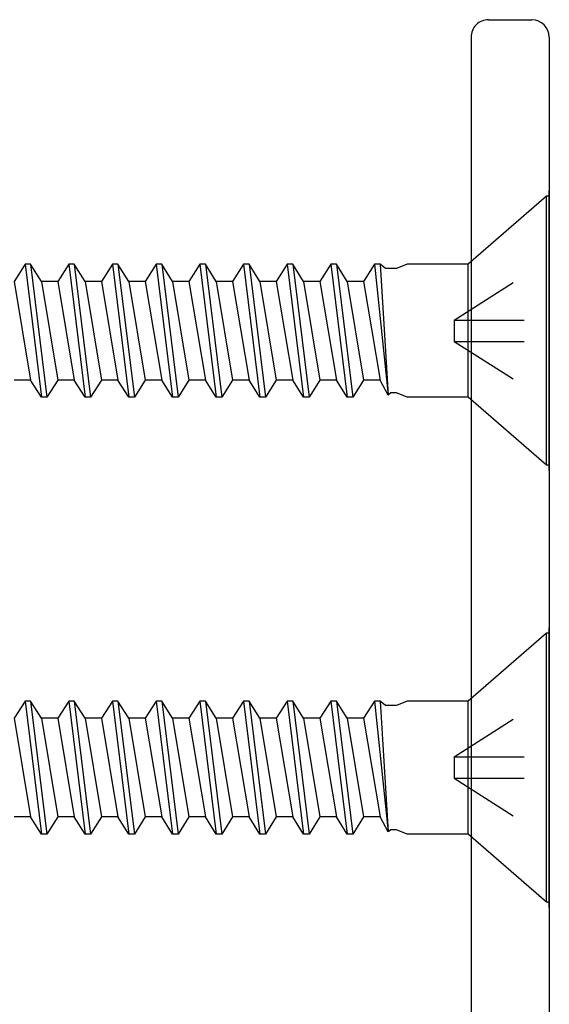
# Model space of a CAD drawing. Extents: x 69.4 to 122.7, y 16.8 to 51.3.
# Drawn here: x 73.6 to 74.3, y 42.6 to 44 of the extents above; entities that cross this region are included whole.
import ezdxf

# ---------------------------------------------------------------- set-up
doc = ezdxf.new("R2010")
doc.units = 0
doc.header["$MEASUREMENT"] = 0
doc.linetypes.add('DASHED', pattern=[0.2, 0.1, -0.1])
doc.layers.get('0').update_dxf_attribs({"linetype": 'CONTINUOUS'})
doc.layers.add('CK_LEVEL_1', color=7, linetype='CONTINUOUS')

# ---------------------------------------------------------------- blocks, each defined once
blk = doc.blocks.new('CKCOLL10252')
at = {"layer": 'CK_LEVEL_1', "color": 6, "linetype": 'Continuous'}
blk.add_line((23.4176, 45.4704), (23.3942, 45.6604), dxfattribs=at)
blk = doc.blocks.new('CKCOLL10251')
at = {"layer": 'CK_LEVEL_1', "color": 6, "linetype": 'Continuous'}
blk.add_line((23.4098, 45.4704), (23.3864, 45.6604), dxfattribs=at)
blk = doc.blocks.new('CKCOLL10250')
at = {"layer": 'CK_LEVEL_1', "color": 6, "linetype": 'Continuous'}
blk.add_line((23.3942, 45.4949), (23.3708, 45.6359), dxfattribs=at)
blk = doc.blocks.new('CKCOLL10249')
at = {"layer": 'CK_LEVEL_1', "color": 6, "linetype": 'Continuous'}
blk.add_line((23.4098, 45.4704), (23.4176, 45.4704), dxfattribs=at)
blk = doc.blocks.new('CKCOLL10248')
at = {"layer": 'CK_LEVEL_1', "color": 6, "linetype": 'Continuous'}
blk.add_line((23.3942, 45.4949), (23.4098, 45.4704), dxfattribs=at)
blk = doc.blocks.new('CKCOLL10247')
at = {"layer": 'CK_LEVEL_1', "color": 6, "linetype": 'Continuous'}
blk.add_line((23.3708, 45.6359), (23.3864, 45.6604), dxfattribs=at)
blk = doc.blocks.new('CKCOLL10246')
at = {"layer": 'CK_LEVEL_1', "color": 6, "linetype": 'Continuous'}
blk.add_line((23.3708, 45.4949), (23.3942, 45.4949), dxfattribs=at)
blk = doc.blocks.new('CKCOLL10245')
at = {"layer": 'CK_LEVEL_1', "color": 6, "linetype": 'Continuous'}
blk.add_line((23.3708, 45.4949), (23.3473, 45.6359), dxfattribs=at)
blk = doc.blocks.new('CKCOLL10244')
at = {"layer": 'CK_LEVEL_1', "color": 6, "linetype": 'Continuous'}
blk.add_line((23.3551, 45.4704), (23.3356, 45.6574), dxfattribs=at)
blk = doc.blocks.new('CKCOLL10243')
at = {"layer": 'CK_LEVEL_1', "color": 6, "linetype": 'Continuous'}
blk.add_line((23.3473, 45.4704), (23.3356, 45.6574), dxfattribs=at)
blk = doc.blocks.new('CKCOLL10242')
at = {"layer": 'CK_LEVEL_1', "color": 6, "linetype": 'Continuous'}
blk.add_line((23.3473, 45.6359), (23.3708, 45.6359), dxfattribs=at)
blk = doc.blocks.new('CKCOLL10241')
at = {"layer": 'CK_LEVEL_1', "color": 6, "linetype": 'Continuous'}
blk.add_line((23.3356, 45.6574), (23.3473, 45.6359), dxfattribs=at)
blk = doc.blocks.new('CKCOLL10240')
at = {"layer": 'CK_LEVEL_1', "color": 6, "linetype": 'Continuous'}
blk.add_line((23.3317, 45.6543), (23.3356, 45.6574), dxfattribs=at)
blk = doc.blocks.new('CKCOLL10239')
at = {"layer": 'CK_LEVEL_1', "color": 6, "linetype": 'Continuous'}
blk.add_line((23.3239, 45.6543), (23.3317, 45.6543), dxfattribs=at)
blk = doc.blocks.new('CKCOLL10238')
at = {"layer": 'CK_LEVEL_1', "color": 6, "linetype": 'Continuous'}
blk.add_line((23.3551, 45.4704), (23.3708, 45.4949), dxfattribs=at)
blk = doc.blocks.new('CKCOLL10237')
at = {"layer": 'CK_LEVEL_1', "color": 6, "linetype": 'Continuous'}
blk.add_line((23.3473, 45.4704), (23.3551, 45.4704), dxfattribs=at)
blk = doc.blocks.new('CKCOLL10236')
at = {"layer": 'CK_LEVEL_1', "color": 6, "linetype": 'Continuous'}
blk.add_line((23.3395, 45.4765), (23.3473, 45.4704), dxfattribs=at)
blk = doc.blocks.new('CKCOLL10235')
at = {"layer": 'CK_LEVEL_1', "color": 6, "linetype": 'Continuous'}
blk.add_line((23.3239, 45.4765), (23.3395, 45.4765), dxfattribs=at)
blk = doc.blocks.new('CKCOLL10234')
at = {"layer": 'CK_LEVEL_1', "color": 6, "linetype": 'Continuous'}
blk.add_line((23.3083, 45.6604), (23.3239, 45.6543), dxfattribs=at)
blk = doc.blocks.new('CKCOLL10233')
at = {"layer": 'CK_LEVEL_1', "color": 6, "linetype": 'Continuous'}
blk.add_line((23.3083, 45.4704), (23.3239, 45.4765), dxfattribs=at)
blk = doc.blocks.new('CKCOLL10232')
at = {"layer": 'CK_LEVEL_1', "color": 6, "linetype": 'Continuous'}
blk.add_line((23.2211, 45.6604), (23.3083, 45.6604), dxfattribs=at)
blk = doc.blocks.new('CKCOLL10231')
at = {"layer": 'CK_LEVEL_1', "color": 6, "linetype": 'Continuous'}
blk.add_line((23.2211, 45.4704), (23.3083, 45.4704), dxfattribs=at)
blk = doc.blocks.new('CKCOLL10230')
at = {"layer": 'CK_LEVEL_1', "color": 6, "linetype": 'Continuous'}
blk.add_line((23.109, 45.3729), (23.2211, 45.4704), dxfattribs=at)
blk = doc.blocks.new('CKCOLL10229')
at = {"layer": 'CK_LEVEL_1', "color": 6, "linetype": 'Continuous'}
blk.add_line((23.109, 45.7579), (23.2211, 45.6604), dxfattribs=at)
blk = doc.blocks.new('CKCOLL10228')
at = {"layer": 'CK_LEVEL_1', "color": 6, "linetype": 'Continuous'}
blk.add_line((23.1051, 45.3729), (23.109, 45.3729), dxfattribs=at)
blk = doc.blocks.new('CKCOLL10227')
at = {"layer": 'CK_LEVEL_1', "color": 6, "linetype": 'Continuous'}
blk.add_line((23.1051, 45.7579), (23.109, 45.7579), dxfattribs=at)
blk = doc.blocks.new('CKCOLL10226')
at = {"layer": 'CK_LEVEL_1', "color": 6, "linetype": 'Continuous'}
blk.add_line((23.109, 45.7579), (23.109, 45.3729), dxfattribs=at)
blk = doc.blocks.new('CKCOLL10225')
at = {"layer": 'CK_LEVEL_1', "color": 6, "linetype": 'Continuous'}
blk.add_line((23.2211, 45.6604), (23.2211, 45.4704), dxfattribs=at)
blk = doc.blocks.new('CKCOLL10224')
at = {"layer": 'CK_LEVEL_1', "color": 6, "linetype": 'Continuous'}
blk.add_line((23.1051, 45.7579), (23.1051, 45.3729), dxfattribs=at)
blk = doc.blocks.new('CKCOLL10223')
at = {"layer": 'CK_LEVEL_1', "color": 6, "linetype": 'DASHED'}
blk.add_line((23.2411, 45.5807), (23.1051, 45.6674), dxfattribs=at)
blk = doc.blocks.new('CKCOLL10222')
at = {"layer": 'CK_LEVEL_1', "color": 6, "linetype": 'DASHED'}
blk.add_line((23.2411, 45.5807), (23.1051, 45.5807), dxfattribs=at)
blk = doc.blocks.new('CKCOLL10221')
at = {"layer": 'CK_LEVEL_1', "color": 6, "linetype": 'DASHED'}
blk.add_line((23.2411, 45.5501), (23.1051, 45.4634), dxfattribs=at)
blk = doc.blocks.new('CKCOLL10220')
at = {"layer": 'CK_LEVEL_1', "color": 6, "linetype": 'DASHED'}
blk.add_line((23.2411, 45.5501), (23.1051, 45.5501), dxfattribs=at)
blk = doc.blocks.new('CKCOLL10219')
at = {"layer": 'CK_LEVEL_1', "color": 6, "linetype": 'DASHED'}
blk.add_line((23.2411, 45.5501), (23.2411, 45.5807), dxfattribs=at)
blk = doc.blocks.new('CKCOLL10218')
at = {"layer": 'CK_LEVEL_1', "color": 6, "linetype": 'Continuous'}
blk.add_line((23.8708, 45.4949), (23.8473, 45.6359), dxfattribs=at)
blk = doc.blocks.new('CKCOLL10217')
at = {"layer": 'CK_LEVEL_1', "color": 6, "linetype": 'Continuous'}
blk.add_line((23.8551, 45.4704), (23.8317, 45.6604), dxfattribs=at)
blk = doc.blocks.new('CKCOLL10216')
at = {"layer": 'CK_LEVEL_1', "color": 6, "linetype": 'Continuous'}
blk.add_line((23.8473, 45.4704), (23.8239, 45.6604), dxfattribs=at)
blk = doc.blocks.new('CKCOLL10215')
at = {"layer": 'CK_LEVEL_1', "color": 6, "linetype": 'Continuous'}
blk.add_line((23.8317, 45.4949), (23.8083, 45.6359), dxfattribs=at)
blk = doc.blocks.new('CKCOLL10214')
at = {"layer": 'CK_LEVEL_1', "color": 6, "linetype": 'Continuous'}
blk.add_line((23.8473, 45.6359), (23.8708, 45.6359), dxfattribs=at)
blk = doc.blocks.new('CKCOLL10213')
at = {"layer": 'CK_LEVEL_1', "color": 6, "linetype": 'Continuous'}
blk.add_line((23.8239, 45.6604), (23.8317, 45.6604), dxfattribs=at)
blk = doc.blocks.new('CKCOLL10212')
at = {"layer": 'CK_LEVEL_1', "color": 6, "linetype": 'Continuous'}
blk.add_line((23.8473, 45.4704), (23.8551, 45.4704), dxfattribs=at)
blk = doc.blocks.new('CKCOLL10211')
at = {"layer": 'CK_LEVEL_1', "color": 6, "linetype": 'Continuous'}
blk.add_line((23.8317, 45.6604), (23.8473, 45.6359), dxfattribs=at)
blk = doc.blocks.new('CKCOLL10210')
at = {"layer": 'CK_LEVEL_1', "color": 6, "linetype": 'Continuous'}
blk.add_line((23.8317, 45.4949), (23.8473, 45.4704), dxfattribs=at)
blk = doc.blocks.new('CKCOLL10209')
at = {"layer": 'CK_LEVEL_1', "color": 6, "linetype": 'Continuous'}
blk.add_line((23.8083, 45.6359), (23.8239, 45.6604), dxfattribs=at)
blk = doc.blocks.new('CKCOLL10208')
at = {"layer": 'CK_LEVEL_1', "color": 6, "linetype": 'Continuous'}
blk.add_line((23.8083, 45.4949), (23.8317, 45.4949), dxfattribs=at)
blk = doc.blocks.new('CKCOLL10207')
at = {"layer": 'CK_LEVEL_1', "color": 6, "linetype": 'Continuous'}
blk.add_line((23.8083, 45.4949), (23.7848, 45.6359), dxfattribs=at)
blk = doc.blocks.new('CKCOLL10206')
at = {"layer": 'CK_LEVEL_1', "color": 6, "linetype": 'Continuous'}
blk.add_line((23.7926, 45.4704), (23.7692, 45.6604), dxfattribs=at)
blk = doc.blocks.new('CKCOLL10205')
at = {"layer": 'CK_LEVEL_1', "color": 6, "linetype": 'Continuous'}
blk.add_line((23.7848, 45.4704), (23.7614, 45.6604), dxfattribs=at)
blk = doc.blocks.new('CKCOLL10204')
at = {"layer": 'CK_LEVEL_1', "color": 6, "linetype": 'Continuous'}
blk.add_line((23.7692, 45.4949), (23.7458, 45.6359), dxfattribs=at)
blk = doc.blocks.new('CKCOLL10203')
at = {"layer": 'CK_LEVEL_1', "color": 6, "linetype": 'Continuous'}
blk.add_line((23.7848, 45.6359), (23.8083, 45.6359), dxfattribs=at)
blk = doc.blocks.new('CKCOLL10202')
at = {"layer": 'CK_LEVEL_1', "color": 6, "linetype": 'Continuous'}
blk.add_line((23.7614, 45.6604), (23.7692, 45.6604), dxfattribs=at)
blk = doc.blocks.new('CKCOLL10201')
at = {"layer": 'CK_LEVEL_1', "color": 6, "linetype": 'Continuous'}
blk.add_line((23.7848, 45.4704), (23.7926, 45.4704), dxfattribs=at)
blk = doc.blocks.new('CKCOLL10200')
at = {"layer": 'CK_LEVEL_1', "color": 6, "linetype": 'Continuous'}
blk.add_line((23.7926, 45.4704), (23.8083, 45.4949), dxfattribs=at)
blk = doc.blocks.new('CKCOLL10199')
at = {"layer": 'CK_LEVEL_1', "color": 6, "linetype": 'Continuous'}
blk.add_line((23.7692, 45.6604), (23.7848, 45.6359), dxfattribs=at)
blk = doc.blocks.new('CKCOLL10198')
at = {"layer": 'CK_LEVEL_1', "color": 6, "linetype": 'Continuous'}
blk.add_line((23.7692, 45.4949), (23.7848, 45.4704), dxfattribs=at)
blk = doc.blocks.new('CKCOLL10197')
at = {"layer": 'CK_LEVEL_1', "color": 6, "linetype": 'Continuous'}
blk.add_line((23.7458, 45.6359), (23.7614, 45.6604), dxfattribs=at)
blk = doc.blocks.new('CKCOLL10196')
at = {"layer": 'CK_LEVEL_1', "color": 6, "linetype": 'Continuous'}
blk.add_line((23.7458, 45.4949), (23.7692, 45.4949), dxfattribs=at)
blk = doc.blocks.new('CKCOLL10195')
at = {"layer": 'CK_LEVEL_1', "color": 6, "linetype": 'Continuous'}
blk.add_line((23.7458, 45.4949), (23.7223, 45.6359), dxfattribs=at)
blk = doc.blocks.new('CKCOLL10194')
at = {"layer": 'CK_LEVEL_1', "color": 6, "linetype": 'Continuous'}
blk.add_line((23.7301, 45.4704), (23.7067, 45.6604), dxfattribs=at)
blk = doc.blocks.new('CKCOLL10193')
at = {"layer": 'CK_LEVEL_1', "color": 6, "linetype": 'Continuous'}
blk.add_line((23.7223, 45.4704), (23.6989, 45.6604), dxfattribs=at)
blk = doc.blocks.new('CKCOLL10192')
at = {"layer": 'CK_LEVEL_1', "color": 6, "linetype": 'Continuous'}
blk.add_line((23.7067, 45.4949), (23.6833, 45.6359), dxfattribs=at)
blk = doc.blocks.new('CKCOLL10191')
at = {"layer": 'CK_LEVEL_1', "color": 6, "linetype": 'Continuous'}
blk.add_line((23.7223, 45.6359), (23.7458, 45.6359), dxfattribs=at)
blk = doc.blocks.new('CKCOLL10190')
at = {"layer": 'CK_LEVEL_1', "color": 6, "linetype": 'Continuous'}
blk.add_line((23.6989, 45.6604), (23.7067, 45.6604), dxfattribs=at)
blk = doc.blocks.new('CKCOLL10189')
at = {"layer": 'CK_LEVEL_1', "color": 6, "linetype": 'Continuous'}
blk.add_line((23.7223, 45.4704), (23.7301, 45.4704), dxfattribs=at)
blk = doc.blocks.new('CKCOLL10188')
at = {"layer": 'CK_LEVEL_1', "color": 6, "linetype": 'Continuous'}
blk.add_line((23.7301, 45.4704), (23.7458, 45.4949), dxfattribs=at)
blk = doc.blocks.new('CKCOLL10187')
at = {"layer": 'CK_LEVEL_1', "color": 6, "linetype": 'Continuous'}
blk.add_line((23.7067, 45.6604), (23.7223, 45.6359), dxfattribs=at)
blk = doc.blocks.new('CKCOLL10186')
at = {"layer": 'CK_LEVEL_1', "color": 6, "linetype": 'Continuous'}
blk.add_line((23.7067, 45.4949), (23.7223, 45.4704), dxfattribs=at)
blk = doc.blocks.new('CKCOLL10185')
at = {"layer": 'CK_LEVEL_1', "color": 6, "linetype": 'Continuous'}
blk.add_line((23.6833, 45.6359), (23.6989, 45.6604), dxfattribs=at)
blk = doc.blocks.new('CKCOLL10184')
at = {"layer": 'CK_LEVEL_1', "color": 6, "linetype": 'Continuous'}
blk.add_line((23.6833, 45.4949), (23.7067, 45.4949), dxfattribs=at)
blk = doc.blocks.new('CKCOLL10183')
at = {"layer": 'CK_LEVEL_1', "color": 6, "linetype": 'Continuous'}
blk.add_line((23.6833, 45.4949), (23.6598, 45.6359), dxfattribs=at)
blk = doc.blocks.new('CKCOLL10182')
at = {"layer": 'CK_LEVEL_1', "color": 6, "linetype": 'Continuous'}
blk.add_line((23.6676, 45.4704), (23.6442, 45.6604), dxfattribs=at)
blk = doc.blocks.new('CKCOLL10181')
at = {"layer": 'CK_LEVEL_1', "color": 6, "linetype": 'Continuous'}
blk.add_line((23.6598, 45.4704), (23.6364, 45.6604), dxfattribs=at)
blk = doc.blocks.new('CKCOLL10180')
at = {"layer": 'CK_LEVEL_1', "color": 6, "linetype": 'Continuous'}
blk.add_line((23.6442, 45.4949), (23.6208, 45.6359), dxfattribs=at)
blk = doc.blocks.new('CKCOLL10179')
at = {"layer": 'CK_LEVEL_1', "color": 6, "linetype": 'Continuous'}
blk.add_line((23.6598, 45.6359), (23.6833, 45.6359), dxfattribs=at)
blk = doc.blocks.new('CKCOLL10178')
at = {"layer": 'CK_LEVEL_1', "color": 6, "linetype": 'Continuous'}
blk.add_line((23.6364, 45.6604), (23.6442, 45.6604), dxfattribs=at)
blk = doc.blocks.new('CKCOLL10177')
at = {"layer": 'CK_LEVEL_1', "color": 6, "linetype": 'Continuous'}
blk.add_line((23.6598, 45.4704), (23.6676, 45.4704), dxfattribs=at)
blk = doc.blocks.new('CKCOLL10176')
at = {"layer": 'CK_LEVEL_1', "color": 6, "linetype": 'Continuous'}
blk.add_line((23.6676, 45.4704), (23.6833, 45.4949), dxfattribs=at)
blk = doc.blocks.new('CKCOLL10175')
at = {"layer": 'CK_LEVEL_1', "color": 6, "linetype": 'Continuous'}
blk.add_line((23.6442, 45.6604), (23.6598, 45.6359), dxfattribs=at)
blk = doc.blocks.new('CKCOLL10174')
at = {"layer": 'CK_LEVEL_1', "color": 6, "linetype": 'Continuous'}
blk.add_line((23.6442, 45.4949), (23.6598, 45.4704), dxfattribs=at)
blk = doc.blocks.new('CKCOLL10173')
at = {"layer": 'CK_LEVEL_1', "color": 6, "linetype": 'Continuous'}
blk.add_line((23.6208, 45.6359), (23.6364, 45.6604), dxfattribs=at)
blk = doc.blocks.new('CKCOLL10172')
at = {"layer": 'CK_LEVEL_1', "color": 6, "linetype": 'Continuous'}
blk.add_line((23.6208, 45.4949), (23.6442, 45.4949), dxfattribs=at)
blk = doc.blocks.new('CKCOLL10171')
at = {"layer": 'CK_LEVEL_1', "color": 6, "linetype": 'Continuous'}
blk.add_line((23.6208, 45.4949), (23.5973, 45.6359), dxfattribs=at)
blk = doc.blocks.new('CKCOLL10170')
at = {"layer": 'CK_LEVEL_1', "color": 6, "linetype": 'Continuous'}
blk.add_line((23.6051, 45.4704), (23.5817, 45.6604), dxfattribs=at)
blk = doc.blocks.new('CKCOLL10169')
at = {"layer": 'CK_LEVEL_1', "color": 6, "linetype": 'Continuous'}
blk.add_line((23.5973, 45.4704), (23.5739, 45.6604), dxfattribs=at)
blk = doc.blocks.new('CKCOLL10168')
at = {"layer": 'CK_LEVEL_1', "color": 6, "linetype": 'Continuous'}
blk.add_line((23.5817, 45.4949), (23.5583, 45.6359), dxfattribs=at)
blk = doc.blocks.new('CKCOLL10167')
at = {"layer": 'CK_LEVEL_1', "color": 6, "linetype": 'Continuous'}
blk.add_line((23.5973, 45.6359), (23.6208, 45.6359), dxfattribs=at)
blk = doc.blocks.new('CKCOLL10166')
at = {"layer": 'CK_LEVEL_1', "color": 6, "linetype": 'Continuous'}
blk.add_line((23.5739, 45.6604), (23.5817, 45.6604), dxfattribs=at)
blk = doc.blocks.new('CKCOLL10165')
at = {"layer": 'CK_LEVEL_1', "color": 6, "linetype": 'Continuous'}
blk.add_line((23.5973, 45.4704), (23.6051, 45.4704), dxfattribs=at)
blk = doc.blocks.new('CKCOLL10164')
at = {"layer": 'CK_LEVEL_1', "color": 6, "linetype": 'Continuous'}
blk.add_line((23.6051, 45.4704), (23.6208, 45.4949), dxfattribs=at)
blk = doc.blocks.new('CKCOLL10163')
at = {"layer": 'CK_LEVEL_1', "color": 6, "linetype": 'Continuous'}
blk.add_line((23.5817, 45.6604), (23.5973, 45.6359), dxfattribs=at)
blk = doc.blocks.new('CKCOLL10162')
at = {"layer": 'CK_LEVEL_1', "color": 6, "linetype": 'Continuous'}
blk.add_line((23.5817, 45.4949), (23.5973, 45.4704), dxfattribs=at)
blk = doc.blocks.new('CKCOLL10161')
at = {"layer": 'CK_LEVEL_1', "color": 6, "linetype": 'Continuous'}
blk.add_line((23.5583, 45.6359), (23.5739, 45.6604), dxfattribs=at)
blk = doc.blocks.new('CKCOLL10160')
at = {"layer": 'CK_LEVEL_1', "color": 6, "linetype": 'Continuous'}
blk.add_line((23.5583, 45.4949), (23.5817, 45.4949), dxfattribs=at)
blk = doc.blocks.new('CKCOLL10159')
at = {"layer": 'CK_LEVEL_1', "color": 6, "linetype": 'Continuous'}
blk.add_line((23.5583, 45.4949), (23.5348, 45.6359), dxfattribs=at)
blk = doc.blocks.new('CKCOLL10158')
at = {"layer": 'CK_LEVEL_1', "color": 6, "linetype": 'Continuous'}
blk.add_line((23.5426, 45.4704), (23.5192, 45.6604), dxfattribs=at)
blk = doc.blocks.new('CKCOLL10157')
at = {"layer": 'CK_LEVEL_1', "color": 6, "linetype": 'Continuous'}
blk.add_line((23.5348, 45.4704), (23.5114, 45.6604), dxfattribs=at)
blk = doc.blocks.new('CKCOLL10156')
at = {"layer": 'CK_LEVEL_1', "color": 6, "linetype": 'Continuous'}
blk.add_line((23.5192, 45.4949), (23.4958, 45.6359), dxfattribs=at)
blk = doc.blocks.new('CKCOLL10155')
at = {"layer": 'CK_LEVEL_1', "color": 6, "linetype": 'Continuous'}
blk.add_line((23.5348, 45.6359), (23.5583, 45.6359), dxfattribs=at)
blk = doc.blocks.new('CKCOLL10154')
at = {"layer": 'CK_LEVEL_1', "color": 6, "linetype": 'Continuous'}
blk.add_line((23.5114, 45.6604), (23.5192, 45.6604), dxfattribs=at)
blk = doc.blocks.new('CKCOLL10153')
at = {"layer": 'CK_LEVEL_1', "color": 6, "linetype": 'Continuous'}
blk.add_line((23.5348, 45.4704), (23.5426, 45.4704), dxfattribs=at)
blk = doc.blocks.new('CKCOLL10152')
at = {"layer": 'CK_LEVEL_1', "color": 6, "linetype": 'Continuous'}
blk.add_line((23.5426, 45.4704), (23.5583, 45.4949), dxfattribs=at)
blk = doc.blocks.new('CKCOLL10151')
at = {"layer": 'CK_LEVEL_1', "color": 6, "linetype": 'Continuous'}
blk.add_line((23.5192, 45.6604), (23.5348, 45.6359), dxfattribs=at)
blk = doc.blocks.new('CKCOLL10150')
at = {"layer": 'CK_LEVEL_1', "color": 6, "linetype": 'Continuous'}
blk.add_line((23.5192, 45.4949), (23.5348, 45.4704), dxfattribs=at)
blk = doc.blocks.new('CKCOLL10149')
at = {"layer": 'CK_LEVEL_1', "color": 6, "linetype": 'Continuous'}
blk.add_line((23.4958, 45.6359), (23.5114, 45.6604), dxfattribs=at)
blk = doc.blocks.new('CKCOLL10148')
at = {"layer": 'CK_LEVEL_1', "color": 6, "linetype": 'Continuous'}
blk.add_line((23.4958, 45.4949), (23.5192, 45.4949), dxfattribs=at)
blk = doc.blocks.new('CKCOLL10147')
at = {"layer": 'CK_LEVEL_1', "color": 6, "linetype": 'Continuous'}
blk.add_line((23.4958, 45.4949), (23.4723, 45.6359), dxfattribs=at)
blk = doc.blocks.new('CKCOLL10146')
at = {"layer": 'CK_LEVEL_1', "color": 6, "linetype": 'Continuous'}
blk.add_line((23.4801, 45.4704), (23.4567, 45.6604), dxfattribs=at)
blk = doc.blocks.new('CKCOLL10145')
at = {"layer": 'CK_LEVEL_1', "color": 6, "linetype": 'Continuous'}
blk.add_line((23.4723, 45.4704), (23.4489, 45.6604), dxfattribs=at)
blk = doc.blocks.new('CKCOLL10144')
at = {"layer": 'CK_LEVEL_1', "color": 6, "linetype": 'Continuous'}
blk.add_line((23.4567, 45.4949), (23.4333, 45.6359), dxfattribs=at)
blk = doc.blocks.new('CKCOLL10143')
at = {"layer": 'CK_LEVEL_1', "color": 6, "linetype": 'Continuous'}
blk.add_line((23.4723, 45.6359), (23.4958, 45.6359), dxfattribs=at)
blk = doc.blocks.new('CKCOLL10142')
at = {"layer": 'CK_LEVEL_1', "color": 6, "linetype": 'Continuous'}
blk.add_line((23.4489, 45.6604), (23.4567, 45.6604), dxfattribs=at)
blk = doc.blocks.new('CKCOLL10141')
at = {"layer": 'CK_LEVEL_1', "color": 6, "linetype": 'Continuous'}
blk.add_line((23.4723, 45.4704), (23.4801, 45.4704), dxfattribs=at)
blk = doc.blocks.new('CKCOLL10140')
at = {"layer": 'CK_LEVEL_1', "color": 6, "linetype": 'Continuous'}
blk.add_line((23.4801, 45.4704), (23.4958, 45.4949), dxfattribs=at)
blk = doc.blocks.new('CKCOLL10139')
at = {"layer": 'CK_LEVEL_1', "color": 6, "linetype": 'Continuous'}
blk.add_line((23.4567, 45.6604), (23.4723, 45.6359), dxfattribs=at)
blk = doc.blocks.new('CKCOLL10138')
at = {"layer": 'CK_LEVEL_1', "color": 6, "linetype": 'Continuous'}
blk.add_line((23.4567, 45.4949), (23.4723, 45.4704), dxfattribs=at)
blk = doc.blocks.new('CKCOLL10137')
at = {"layer": 'CK_LEVEL_1', "color": 6, "linetype": 'Continuous'}
blk.add_line((23.4333, 45.6359), (23.4489, 45.6604), dxfattribs=at)
blk = doc.blocks.new('CKCOLL10136')
at = {"layer": 'CK_LEVEL_1', "color": 6, "linetype": 'Continuous'}
blk.add_line((23.4333, 45.4949), (23.4567, 45.4949), dxfattribs=at)
blk = doc.blocks.new('CKCOLL10135')
at = {"layer": 'CK_LEVEL_1', "color": 6, "linetype": 'Continuous'}
blk.add_line((23.4333, 45.4949), (23.4098, 45.6359), dxfattribs=at)
blk = doc.blocks.new('CKCOLL10134')
at = {"layer": 'CK_LEVEL_1', "color": 6, "linetype": 'Continuous'}
blk.add_line((23.4098, 45.6359), (23.4333, 45.6359), dxfattribs=at)
blk = doc.blocks.new('CKCOLL10133')
at = {"layer": 'CK_LEVEL_1', "color": 6, "linetype": 'Continuous'}
blk.add_line((23.3864, 45.6604), (23.3942, 45.6604), dxfattribs=at)
blk = doc.blocks.new('CKCOLL10132')
at = {"layer": 'CK_LEVEL_1', "color": 6, "linetype": 'Continuous'}
blk.add_line((23.4176, 45.4704), (23.4333, 45.4949), dxfattribs=at)
blk = doc.blocks.new('CKCOLL10131')
at = {"layer": 'CK_LEVEL_1', "color": 6, "linetype": 'Continuous'}
blk.add_line((23.3942, 45.6604), (23.4098, 45.6359), dxfattribs=at)
blk = doc.blocks.new('CKCOLL10072')
at = {"layer": 'CK_LEVEL_1', "color": 6, "linetype": 'Continuous'}
blk.add_line((23.8551, 45.4704), (23.8708, 45.4949), dxfattribs=at)

msp = doc.modelspace()

# ---------------------------------------------------------------- linework, layer by layer
at = {"color": 6, "linetype": 'Continuous'}
msp.add_line((74.32087, 43.40437), (74.32087, 43.80437), dxfattribs=at)
at = {"color": 6, "linetype": 'Continuous', "ltscale": 0.125}
msp.add_line((74.32087, 42.77937), (74.32087, 43.17937), dxfattribs=at)
at = {"layer": 'CK_LEVEL_1', "color": 15, "linetype": 'Continuous'}
for p, q in [((74.23387, 44.04937), (74.29587, 44.04937)), ((74.20887, 44.02437), (74.20887, 42.47937)), ((74.32087, 44.02437), (74.32087, 42.51937))]:
    msp.add_line(p, q, dxfattribs=at)
for centre, start, end in [((74.23387, 44.02437), 89.99999, 179.99999), ((74.29587, 44.02437), 360, 90)]:
    msp.add_arc(centre, 0.025, start, end, dxfattribs=at)

# ---------------------------------------------------------------- block references
at = {"linetype": 'Continuous', "rotation": 180}
for name, p in [('CKCOLL10230', (97.42601, 89.16979)), ('CKCOLL10228', (97.42601, 89.16979)), ('CKCOLL10226', (97.42601, 89.16979)), ('CKCOLL10224', (97.42601, 89.16979)), ('CKCOLL10072', (97.42601, 89.16979)), ('CKCOLL10217', (97.42601, 89.16979)), ('CKCOLL10212', (97.42601, 89.16979)), ('CKCOLL10216', (97.42601, 89.16979)), ('CKCOLL10210', (97.42601, 89.16979)), ('CKCOLL10200', (97.42601, 89.16979)), ('CKCOLL10206', (97.42601, 89.16979)), ('CKCOLL10201', (97.42601, 89.16979)), ('CKCOLL10205', (97.42601, 89.16979)), ('CKCOLL10198', (97.42601, 89.16979)), ('CKCOLL10188', (97.42601, 89.16979)), ('CKCOLL10194', (97.42601, 89.16979)), ('CKCOLL10189', (97.42601, 89.16979)), ('CKCOLL10193', (97.42601, 89.16979)), ('CKCOLL10186', (97.42601, 89.16979)), ('CKCOLL10176', (97.42601, 89.16979)), ('CKCOLL10182', (97.42601, 89.16979)), ('CKCOLL10177', (97.42601, 89.16979)), ('CKCOLL10181', (97.42601, 89.16979)), ('CKCOLL10174', (97.42601, 89.16979)), ('CKCOLL10164', (97.42601, 89.16979)), ('CKCOLL10170', (97.42601, 89.16979)), ('CKCOLL10165', (97.42601, 89.16979)), ('CKCOLL10169', (97.42601, 89.16979)), ('CKCOLL10162', (97.42601, 89.16979)), ('CKCOLL10152', (97.42601, 89.16979)), ('CKCOLL10158', (97.42601, 89.16979)), ('CKCOLL10153', (97.42601, 89.16979)), ('CKCOLL10157', (97.42601, 89.16979)), ('CKCOLL10150', (97.42601, 89.16979)), ('CKCOLL10140', (97.42601, 89.16979)), ('CKCOLL10146', (97.42601, 89.16979)), ('CKCOLL10141', (97.42601, 89.16979)), ('CKCOLL10145', (97.42601, 89.16979)), ('CKCOLL10138', (97.42601, 89.16979)), ('CKCOLL10132', (97.42601, 89.16979)), ('CKCOLL10252', (97.42601, 89.16979)), ('CKCOLL10249', (97.42601, 89.16979)), ('CKCOLL10251', (97.42601, 89.16979)), ('CKCOLL10248', (97.42601, 89.16979)), ('CKCOLL10238', (97.42601, 89.16979)), ('CKCOLL10244', (97.42601, 89.16979)), ('CKCOLL10237', (97.42601, 89.16979)), ('CKCOLL10243', (97.42601, 89.16979)), ('CKCOLL10236', (97.42601, 89.16979)), ('CKCOLL10233', (97.42601, 89.16979)), ('CKCOLL10231', (97.42601, 89.16979)), ('CKCOLL10221', (97.42601, 89.16979)), ('CKCOLL10225', (97.42601, 89.16979)), ('CKCOLL10235', (97.42601, 89.16979)), ('CKCOLL10218', (97.42601, 89.16979)), ('CKCOLL10215', (97.42601, 89.16979)), ('CKCOLL10208', (97.42601, 89.16979)), ('CKCOLL10207', (97.42601, 89.16979)), ('CKCOLL10204', (97.42601, 89.16979)), ('CKCOLL10196', (97.42601, 89.16979)), ('CKCOLL10195', (97.42601, 89.16979)), ('CKCOLL10192', (97.42601, 89.16979)), ('CKCOLL10184', (97.42601, 89.16979)), ('CKCOLL10183', (97.42601, 89.16979)), ('CKCOLL10180', (97.42601, 89.16979)), ('CKCOLL10172', (97.42601, 89.16979)), ('CKCOLL10171', (97.42601, 89.16979)), ('CKCOLL10168', (97.42601, 89.16979)), ('CKCOLL10160', (97.42601, 89.16979)), ('CKCOLL10159', (97.42601, 89.16979)), ('CKCOLL10156', (97.42601, 89.16979)), ('CKCOLL10148', (97.42601, 89.16979)), ('CKCOLL10147', (97.42601, 89.16979)), ('CKCOLL10144', (97.42601, 89.16979)), ('CKCOLL10136', (97.42601, 89.16979)), ('CKCOLL10135', (97.42601, 89.16979)), ('CKCOLL10250', (97.42601, 89.16979)), ('CKCOLL10246', (97.42601, 89.16979)), ('CKCOLL10245', (97.42601, 89.16979)), ('CKCOLL10220', (97.42601, 89.16979)), ('CKCOLL10219', (97.42601, 89.16979)), ('CKCOLL10223', (97.42601, 89.16979)), ('CKCOLL10222', (97.42601, 89.16979)), ('CKCOLL10214', (97.42601, 89.16979)), ('CKCOLL10211', (97.42601, 89.16979)), ('CKCOLL10209', (97.42601, 89.16979)), ('CKCOLL10203', (97.42601, 89.16979)), ('CKCOLL10199', (97.42601, 89.16979)), ('CKCOLL10197', (97.42601, 89.16979)), ('CKCOLL10191', (97.42601, 89.16979)), ('CKCOLL10187', (97.42601, 89.16979)), ('CKCOLL10185', (97.42601, 89.16979)), ('CKCOLL10179', (97.42601, 89.16979)), ('CKCOLL10175', (97.42601, 89.16979)), ('CKCOLL10173', (97.42601, 89.16979)), ('CKCOLL10167', (97.42601, 89.16979)), ('CKCOLL10163', (97.42601, 89.16979)), ('CKCOLL10161', (97.42601, 89.16979)), ('CKCOLL10155', (97.42601, 89.16979)), ('CKCOLL10151', (97.42601, 89.16979)), ('CKCOLL10149', (97.42601, 89.16979)), ('CKCOLL10143', (97.42601, 89.16979)), ('CKCOLL10139', (97.42601, 89.16979)), ('CKCOLL10137', (97.42601, 89.16979)), ('CKCOLL10134', (97.42601, 89.16979)), ('CKCOLL10131', (97.42601, 89.16979)), ('CKCOLL10247', (97.42601, 89.16979)), ('CKCOLL10242', (97.42601, 89.16979)), ('CKCOLL10241', (97.42601, 89.16979)), ('CKCOLL10240', (97.42601, 89.16979)), ('CKCOLL10239', (97.42601, 89.16979)), ('CKCOLL10234', (97.42601, 89.16979)), ('CKCOLL10213', (97.42601, 89.16979)), ('CKCOLL10202', (97.42601, 89.16979)), ('CKCOLL10190', (97.42601, 89.16979)), ('CKCOLL10178', (97.42601, 89.16979)), ('CKCOLL10166', (97.42601, 89.16979)), ('CKCOLL10154', (97.42601, 89.16979)), ('CKCOLL10142', (97.42601, 89.16979)), ('CKCOLL10133', (97.42601, 89.16979)), ('CKCOLL10232', (97.42601, 89.16979)), ('CKCOLL10229', (97.42601, 89.16979)), ('CKCOLL10227', (97.42601, 89.16979)), ('CKCOLL10230', (97.42601, 88.54479)), ('CKCOLL10228', (97.42601, 88.54479)), ('CKCOLL10226', (97.42601, 88.54479)), ('CKCOLL10224', (97.42601, 88.54479)), ('CKCOLL10221', (97.42601, 88.54479)), ('CKCOLL10072', (97.42601, 88.54479)), ('CKCOLL10217', (97.42601, 88.54479)), ('CKCOLL10212', (97.42601, 88.54479)), ('CKCOLL10216', (97.42601, 88.54479)), ('CKCOLL10210', (97.42601, 88.54479)), ('CKCOLL10200', (97.42601, 88.54479)), ('CKCOLL10206', (97.42601, 88.54479)), ('CKCOLL10201', (97.42601, 88.54479)), ('CKCOLL10205', (97.42601, 88.54479)), ('CKCOLL10198', (97.42601, 88.54479)), ('CKCOLL10188', (97.42601, 88.54479)), ('CKCOLL10194', (97.42601, 88.54479)), ('CKCOLL10189', (97.42601, 88.54479)), ('CKCOLL10193', (97.42601, 88.54479)), ('CKCOLL10186', (97.42601, 88.54479)), ('CKCOLL10176', (97.42601, 88.54479)), ('CKCOLL10182', (97.42601, 88.54479)), ('CKCOLL10177', (97.42601, 88.54479)), ('CKCOLL10181', (97.42601, 88.54479)), ('CKCOLL10174', (97.42601, 88.54479)), ('CKCOLL10164', (97.42601, 88.54479)), ('CKCOLL10170', (97.42601, 88.54479)), ('CKCOLL10165', (97.42601, 88.54479)), ('CKCOLL10169', (97.42601, 88.54479)), ('CKCOLL10162', (97.42601, 88.54479)), ('CKCOLL10152', (97.42601, 88.54479)), ('CKCOLL10158', (97.42601, 88.54479)), ('CKCOLL10153', (97.42601, 88.54479)), ('CKCOLL10157', (97.42601, 88.54479)), ('CKCOLL10150', (97.42601, 88.54479)), ('CKCOLL10140', (97.42601, 88.54479)), ('CKCOLL10146', (97.42601, 88.54479)), ('CKCOLL10141', (97.42601, 88.54479)), ('CKCOLL10145', (97.42601, 88.54479)), ('CKCOLL10138', (97.42601, 88.54479)), ('CKCOLL10132', (97.42601, 88.54479)), ('CKCOLL10252', (97.42601, 88.54479)), ('CKCOLL10249', (97.42601, 88.54479)), ('CKCOLL10251', (97.42601, 88.54479)), ('CKCOLL10248', (97.42601, 88.54479)), ('CKCOLL10238', (97.42601, 88.54479)), ('CKCOLL10244', (97.42601, 88.54479)), ('CKCOLL10237', (97.42601, 88.54479)), ('CKCOLL10243', (97.42601, 88.54479)), ('CKCOLL10236', (97.42601, 88.54479)), ('CKCOLL10235', (97.42601, 88.54479)), ('CKCOLL10233', (97.42601, 88.54479)), ('CKCOLL10231', (97.42601, 88.54479)), ('CKCOLL10225', (97.42601, 88.54479)), ('CKCOLL10218', (97.42601, 88.54479)), ('CKCOLL10215', (97.42601, 88.54479)), ('CKCOLL10208', (97.42601, 88.54479)), ('CKCOLL10207', (97.42601, 88.54479)), ('CKCOLL10204', (97.42601, 88.54479)), ('CKCOLL10196', (97.42601, 88.54479)), ('CKCOLL10195', (97.42601, 88.54479)), ('CKCOLL10192', (97.42601, 88.54479)), ('CKCOLL10184', (97.42601, 88.54479)), ('CKCOLL10183', (97.42601, 88.54479)), ('CKCOLL10180', (97.42601, 88.54479)), ('CKCOLL10172', (97.42601, 88.54479)), ('CKCOLL10171', (97.42601, 88.54479)), ('CKCOLL10168', (97.42601, 88.54479)), ('CKCOLL10160', (97.42601, 88.54479)), ('CKCOLL10159', (97.42601, 88.54479)), ('CKCOLL10156', (97.42601, 88.54479)), ('CKCOLL10148', (97.42601, 88.54479)), ('CKCOLL10147', (97.42601, 88.54479)), ('CKCOLL10144', (97.42601, 88.54479)), ('CKCOLL10136', (97.42601, 88.54479)), ('CKCOLL10135', (97.42601, 88.54479)), ('CKCOLL10250', (97.42601, 88.54479)), ('CKCOLL10246', (97.42601, 88.54479)), ('CKCOLL10245', (97.42601, 88.54479)), ('CKCOLL10220', (97.42601, 88.54479)), ('CKCOLL10219', (97.42601, 88.54479)), ('CKCOLL10223', (97.42601, 88.54479)), ('CKCOLL10222', (97.42601, 88.54479)), ('CKCOLL10214', (97.42601, 88.54479)), ('CKCOLL10211', (97.42601, 88.54479)), ('CKCOLL10209', (97.42601, 88.54479)), ('CKCOLL10203', (97.42601, 88.54479)), ('CKCOLL10199', (97.42601, 88.54479)), ('CKCOLL10197', (97.42601, 88.54479)), ('CKCOLL10191', (97.42601, 88.54479)), ('CKCOLL10187', (97.42601, 88.54479)), ('CKCOLL10185', (97.42601, 88.54479)), ('CKCOLL10179', (97.42601, 88.54479)), ('CKCOLL10175', (97.42601, 88.54479)), ('CKCOLL10173', (97.42601, 88.54479)), ('CKCOLL10167', (97.42601, 88.54479)), ('CKCOLL10163', (97.42601, 88.54479)), ('CKCOLL10161', (97.42601, 88.54479)), ('CKCOLL10155', (97.42601, 88.54479)), ('CKCOLL10151', (97.42601, 88.54479)), ('CKCOLL10149', (97.42601, 88.54479)), ('CKCOLL10143', (97.42601, 88.54479)), ('CKCOLL10139', (97.42601, 88.54479)), ('CKCOLL10137', (97.42601, 88.54479)), ('CKCOLL10134', (97.42601, 88.54479)), ('CKCOLL10131', (97.42601, 88.54479)), ('CKCOLL10247', (97.42601, 88.54479)), ('CKCOLL10242', (97.42601, 88.54479)), ('CKCOLL10241', (97.42601, 88.54479)), ('CKCOLL10213', (97.42601, 88.54479)), ('CKCOLL10202', (97.42601, 88.54479)), ('CKCOLL10190', (97.42601, 88.54479)), ('CKCOLL10178', (97.42601, 88.54479)), ('CKCOLL10166', (97.42601, 88.54479)), ('CKCOLL10154', (97.42601, 88.54479)), ('CKCOLL10142', (97.42601, 88.54479)), ('CKCOLL10133', (97.42601, 88.54479)), ('CKCOLL10240', (97.42601, 88.54479)), ('CKCOLL10239', (97.42601, 88.54479)), ('CKCOLL10234', (97.42601, 88.54479)), ('CKCOLL10232', (97.42601, 88.54479)), ('CKCOLL10229', (97.42601, 88.54479)), ('CKCOLL10227', (97.42601, 88.54479))]:
    msp.add_blockref(name, p, dxfattribs=at)

doc.saveas('drawing.dxf')
